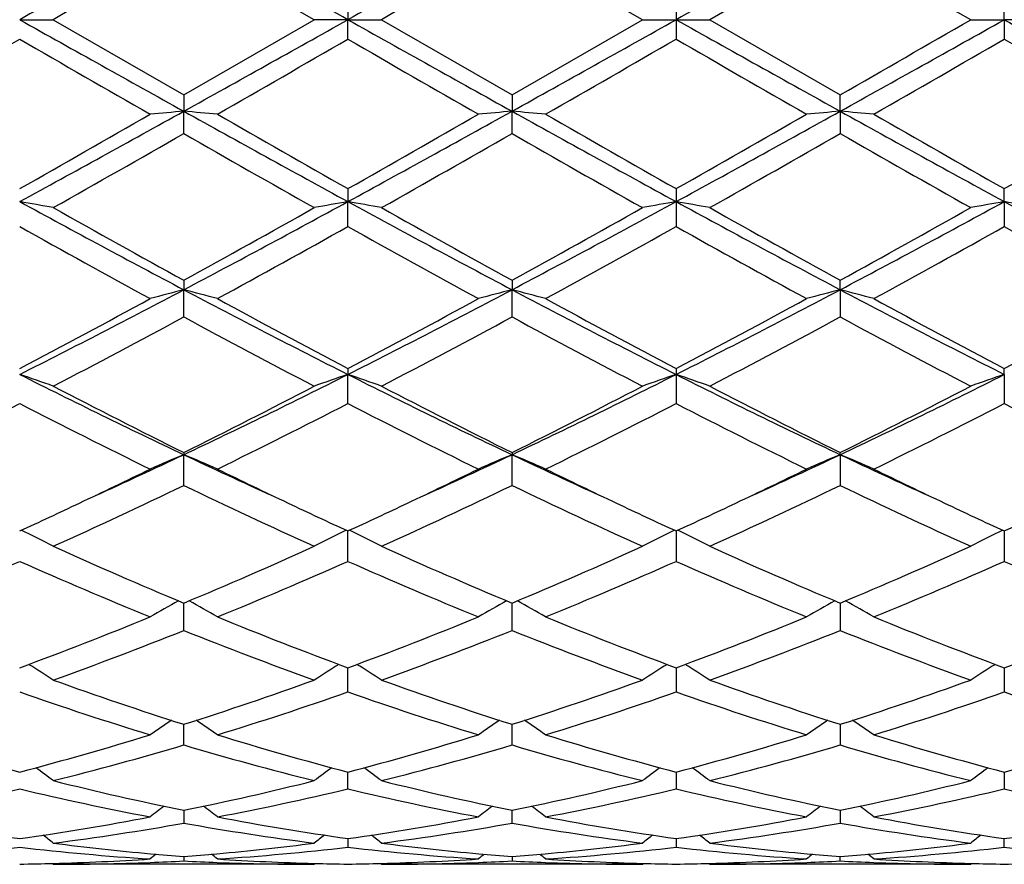
# Model space of a CAD drawing. Units: inches. Extents: x 7.8 to 14.3, y 5.79 to 9.17.
# Drawn here: x 11.72 to 12.01, y 5.84 to 6.09 of the extents above; entities that cross this region are included whole.
import ezdxf

# ---------------------------------------------------------------- set-up
doc = ezdxf.new("R2010")
doc.units = ezdxf.units.IN
doc.header["$LTSCALE"] = 1.21
doc.header["$MEASUREMENT"] = 0
doc.layers.get('0').update_dxf_attribs({"linetype": 'CONTINUOUS'})

msp = doc.modelspace()

# ---------------------------------------------------------------- linework, layer by layer
at = {"color": 7, "linetype": 'Continuous'}
for p, q in [((11.8026961051, 6.0928318604), (11.764066548, 6.1151048606)), ((11.8998642463, 6.0928318604), (11.8612345845, 6.1151043341)), ((11.958402092, 6.1151043341), (11.9197724302, 6.0928318604)), ((11.9970322879, 6.0928318604), (11.958402092, 6.1151043341)), ((11.8126504555, 6.098578283999999), (11.8126503937, 6.0928318604)), ((11.9098198881, 6.0985791614), (11.9098183383, 6.0928318604)), ((12.0069862828, 6.0928318604), (12.0069862211, 6.098578283999999)), ((11.7154826129, 6.0928318604), (11.7254369275, 6.0928318604)), ((11.7254369275, 6.0928318604), (11.7640665478, 6.0705588602)), ((11.7640665478, 6.0705588602), (11.8026961051, 6.0928318604)), ((11.8126503937, 6.0928318604), (11.8026961051, 6.0928318604)), ((11.8126504555, 6.0870854366), (11.8126503937, 6.0928318604)), ((11.8126503937, 6.0928318604), (11.8226043886, 6.0928318604)), ((11.8226043887, 6.0928318604), (11.8612345842, 6.070559386699999)), ((11.8612345842, 6.070559386699999), (11.8998642463, 6.0928318604)), ((11.8998642463, 6.0928318604), (11.9098183383, 6.0928318604)), ((11.9098183383, 6.0928318604), (11.9098198881, 6.0870845591)), ((11.9098183383, 6.0928318604), (11.9197724302, 6.0928318604)), ((11.9197724302, 6.0928318604), (11.9584020924, 6.070559386699999)), ((11.9970322879, 6.0928318604), (12.0069862828, 6.0928318604)), ((12.0069862828, 6.0928318604), (12.0069862211, 6.0870854366)), ((12.0169405714, 6.0928318604), (12.0069862828, 6.0928318604)), ((11.764066548, 6.070558860299999), (11.7640666212, 6.0657365279)), ((11.8612345845, 6.0705593869), (11.861234617, 6.065736610599999)), ((11.9584020595, 6.065736610599999), (11.958402092, 6.0705593869)), ((11.764066548, 6.0591374156), (11.7640666212, 6.0657365279)), ((11.8612345845, 6.059136891900001), (11.861234617, 6.065736610599999)), ((11.9584020595, 6.065736610599999), (11.958402092, 6.059136891900001)), ((11.8126504555, 6.0428186736), (11.8126503937, 6.0389818063)), ((12.0069862828, 6.0389818063), (12.0069862211, 6.0428186736)), ((11.8126504555, 6.0316139758), (11.8126503937, 6.0389818063)), ((11.9098183383, 6.038981794400001), (11.9098198881, 6.0316131248)), ((12.0069862828, 6.0389818063), (12.0069862211, 6.0316139758)), ((11.764066548, 6.0157082765), (11.7640666212, 6.012904536000001)), ((11.8612345845, 6.015708779400001), (11.861234617, 6.0129047799)), ((11.9584020595, 6.0129047799), (11.958402092, 6.015708779400001)), ((11.764066548, 6.0048595508), (11.7640666212, 6.012904536000001)), ((11.8612345845, 6.004859056), (11.861234617, 6.0129047799)), ((11.9584020595, 6.0129047799), (11.958402092, 6.004859056)), ((11.8126504555, 5.989566933200001), (11.8126503937, 5.9878320187)), ((11.8126504555, 5.979212235299999), (11.8126503937, 5.9878320187)), ((11.9098198881, 5.9895677325), (11.9098183383, 5.9878319955)), ((11.9098183383, 5.9878319955), (11.9098198881, 5.9792114535)), ((12.0069862828, 5.9878320187), (12.0069862211, 5.989566933200001)), ((12.0069862828, 5.9878320187), (12.0069862211, 5.979212235299999)), ((11.764066548, 5.9647249913), (11.7640666212, 5.9640804339)), ((11.8612345845, 5.9647254452), (11.861234617, 5.964080826799999)), ((11.9584020595, 5.964080826799999), (11.958402092, 5.9647254452)), ((11.764066548, 5.954992984900001), (11.7640666212, 5.9640804339)), ((11.8612345845, 5.954992544), (11.861234617, 5.964080826799999)), ((11.9584020595, 5.964080826799999), (11.958402092, 5.954992544)), ((11.8126504555, 5.9325078573), (11.8126503967, 5.9414935291)), ((11.9098183438, 5.9414935146), (11.9098198881, 5.9325071838)), ((12.0069862798, 5.9414935291), (12.0069862211, 5.9325078573)), ((11.764066548, 5.912038235800001), (11.7640666093, 5.9201657612)), ((11.8612345845, 5.912037870800001), (11.8612346119, 5.9201661435)), ((11.9584020647, 5.9201661435), (11.958402092, 5.912037870800001)), ((11.8126504145, 5.9003683563), (11.8126504104, 5.9010085138)), ((11.8126504555, 5.893842794299999), (11.8126504145, 5.9003683563)), ((11.9098183776, 5.9010085018), (11.9098183383, 5.900368182799999)), ((11.9098183383, 5.900368182799999), (11.9098198881, 5.893842263)), ((12.0069862621, 5.9003683563), (12.0069862211, 5.893842794299999)), ((12.0069862662, 5.9010085138), (12.0069862621, 5.9003683563)), ((11.764066548, 5.878149233999999), (11.7640665935, 5.8842642171)), ((11.8612345845, 5.878148963099999), (11.8612346049, 5.8842645085)), ((11.9584020717, 5.8842645085), (11.958402092, 5.878148963099999)), ((11.8126504555, 5.8651558739), (11.8126504237, 5.87014218)), ((11.9098181587, 5.8701421485), (11.9098198881, 5.865155511599999)), ((12.0069862528, 5.87014218), (12.0069862211, 5.8651558739)), ((11.7640665721, 5.8581520409), (11.764066548, 5.855025315)), ((11.7640665773, 5.8588211593), (11.7640665721, 5.8581520409)), ((11.8612345845, 5.8550251524), (11.8612345954, 5.8581521684)), ((11.8612345954, 5.8581521684), (11.8612345977, 5.8588213452)), ((11.9584020789, 5.8588213452), (11.9584020812, 5.8581521684)), ((11.9584020812, 5.8581521684), (11.958402092, 5.8550251524)), ((11.8126504381, 5.85044268), (11.8126504555, 5.8478855788)), ((11.9098185627, 5.8504426747), (11.9098198881, 5.847885402899999)), ((12.0069862211, 5.8478855788), (12.0069862384, 5.85044268)), ((11.7640665589, 5.8451121623), (11.764066548, 5.8438260097)), ((11.8612345895, 5.845112232999999), (11.8612345845, 5.8438259628)), ((11.958402092, 5.8438259628), (11.9584020871, 5.845112232999999)), ((11.7254369272, 5.842831861000001), (11.7251010053, 5.843109473099999)), ((11.8026961051, 5.8428318604), (11.7254369278, 5.8428318604)), ((11.8026961051, 5.8428318604), (11.803032052, 5.843109475499999)), ((11.8226043886, 5.8428318608), (11.8222684674, 5.8431094596)), ((11.8998642463, 5.8428318604), (11.8226043891, 5.8428318604)), ((11.8998642463, 5.8428318604), (11.9002001887, 5.8431094723)), ((11.9194364879, 5.8431094723), (11.9197724302, 5.8428318604)), ((11.9970322875, 5.8428318604), (11.9197724302, 5.8428318604)), ((11.9973682092, 5.8431094596), (11.9970322879, 5.8428318608))]:
    msp.add_line(p, q, dxfattribs=at)
for centre, radius, start, end in [((20.4047028792, -9.4305010926), 17.7897840011, 119.05885377, 119.2380181998), ((3.1053395967, -9.462863468), 17.8268594673, 60.762050178, 60.94084132810001), ((20.5159189381, -9.4558069466), 17.818727567, 119.0588167946, 119.2376906757), ((24.0646083606, -15.6444715012), 24.904804314, 119.0845163612, 119.2124948493), ((22.6845920804, -12.8697611252), 21.901666932, 119.9084894527, 120.0251409237), ((23.0289821946, -13.299284052), 22.3972557044, 119.908824403, 120.022895304), ((23.8620204189, 27.8154001969), 24.887915859, 240.7875310143, 240.9155970159), ((-0.391249563, 27.9181491762), 25.0055923763, 299.0848228219, 299.212285672), ((23.9725795023, 27.8395743895), 24.9155510987, 240.787784117, 240.9157084126), ((-0.2449716826, 27.8301352194), 24.904804311, 299.0845163612, 299.2124948493), ((20.602287672, 21.6219465423), 17.7964160976, 240.7619460324, 240.9410427571), ((3.3037177378, 21.6414706684), 17.8187275682, 299.0588167947, 299.2376906757), ((0.7906195404999999, 25.4850082083), 22.3973255138, 299.9088247965001, 300.0228953411), ((20.7142970792, 21.6485271876), 17.8268594659, 240.762050178, 240.9408413281), ((2.2885301475, 22.4130016487), 18.852134854, 299.8676310558, 300.0031064397), ((19.537545127, 19.6262208108), 15.6362673809, 239.9833756857, 240.1467159834), ((2.2533202925, 22.6426716458), 19.1172233312, 299.8688885996, 300.0024865536001), ((19.5529717461, 19.4837802427), 15.4720394716, 239.9816045609, 240.1466771068), ((2.2704046803, 22.7813504256), 19.2773644107, 299.8700244593, 300.0025103602), ((19.5642399801, 19.3343943764), 15.2997177871, 239.9802676742, 240.1471975067), ((2.2280840666, 23.0238521225), 19.5571212892, 299.8705630375, 300.0011552948), ((19.6400006231, 19.2975291483), 15.257087924, 239.9806128909, 240.1480119559), ((8.2284985343, 12.4285288232), 7.279104855, 298.6227368006, 299.0593069259), ((8.3001160734, 12.0787978869), 6.9352555648, 299.5026904026, 299.8700445673001), ((11.9331087845, 4.1314984169), 1.9416107547, 94.99465725120001, 95.28959379510002), ((11.5950494234, 4.1316969976), 1.9414107546, 84.7105879676, 85.0055665025), ((15.3078088138, 12.4433123444), 7.295997671499999, 240.9409714258, 241.3765295714), ((15.6180295137, 12.7627426822), 7.722583017000001, 240.1479573031, 240.4778577329), ((8.321803254199999, 12.4355234548), 7.287095361900001, 298.6230528744, 299.0591465421), ((8.3939039637, 12.0845065864), 6.941888821699999, 299.5037637489, 299.8707634247), ((12.0302411363, 4.1318753173), 1.9412322646, 94.99457750699999, 95.2896008661), ((11.6922429134, 4.1320067543), 1.9411000368, 84.7104720298, 85.0055203811), ((15.4066470343, 12.4463160248), 7.2994344212, 240.9409628102, 241.3763158888), ((15.7097231233, 12.7529826216), 7.7113926635, 240.1471435929, 240.4775171746), ((8.7908653588, 11.7601364474), 6.5160937878, 298.5975156952, 299.0852056057), ((8.4734248887, 12.1153606055), 6.977432597999999, 299.5051066778, 299.8702325547), ((12.1258095089, 4.1496121978), 1.9234235153, 94.99312384880001, 95.2908837403), ((15.1214657155, 11.7520748861), 6.5068744168, 240.9147079277, 241.4030926558), ((11.7909872626, 4.1495634566), 1.9234727111, 84.7090371455, 85.0067844814), ((15.7857860338, 12.7160734269), 7.6688758647, 240.1466318755, 240.4788409509), ((8.5600804951, 12.1339429236), 6.9987823019, 299.5050833758001, 299.8691015882), ((8.4447321798, 11.859608754), 6.6830717784, 299.3996036803, 299.7804570251), ((14.7928911705, 11.3480032293), 6.094742011699999, 240.2011207794, 240.6187378052), ((8.5638909981, 11.8211053435), 6.6387314424, 299.3973768992, 299.7807760732), ((14.8966231207, 11.3597033336), 6.1081575102, 240.2022342804, 240.6189325072), ((8.6689903188, 11.8070574804), 6.622599256, 299.3972520597, 299.7815811528), ((15.0049078898, 11.3793549054), 6.1307354605, 240.2033395308, 240.6185074968), ((13.8206622919, 6.0402072657), 1.9108441955, 179.9216723335, 180.0367451904), ((11.5423469237, 5.0421976745), 1.0117088587, 79.5736747918, 80.1463616504), ((13.7409272664, 9.7542308165), 4.2314891407, 241.4020780306, 242.1486994146), ((13.8516442041, 9.813135693200001), 4.3334092186, 240.6163827166, 241.2008774674), ((9.7768548871, 9.6327437126), 4.1269789835, 298.7845443915, 299.3982749), ((9.7818251977, 9.764254616799999), 4.2428655988, 297.8523077361, 298.5969235825), ((11.9857890104, 5.0421158436), 1.0117898636, 99.85300984450001, 100.4256481913), ((11.6394588334, 5.041849970299999), 1.0120608751, 79.5741441287, 80.1466127628), ((13.8391874942, 9.7563348009), 4.2338594575, 241.4027273681, 242.1489309754), ((13.9567001176, 9.8274587094), 4.3497601465, 240.6184114748, 241.2007124675), ((9.8742474842, 9.6324345979), 4.1265994939, 298.7838817247001, 299.3976665517), ((9.8816937008, 9.759256131399999), 4.2371842877, 297.851600663, 298.5972126737), ((12.0815142125, 5.050196740500001), 1.0035812652, 99.8508033917, 100.4281143905), ((11.7366006357, 5.0416871933), 1.0122257129, 79.57435075949999, 80.14673145829998), ((13.8070869942, 9.5154601806), 3.9604962217, 241.3767419576, 242.1744447057), ((14.059404951, 9.8373581291), 4.3611027006, 240.6188356712, 241.1996160524), ((10.1104442332, 9.5141404458), 3.9589896837, 297.8251644326, 298.6231772239), ((9.9743745788, 9.6271654505), 4.1205563293, 298.7830922853, 299.3977837724), ((12.1786757142, 5.0502492277), 1.0035284614, 99.8509535343, 100.4282895743), ((11.8353658174, 5.0506049407), 1.0031661939, 79.571890459, 80.14945150520002), ((13.9052196396, 9.5172267763), 3.9625090471, 241.3767343719, 242.1740343095), ((13.5744760075, 9.349313564400001), 3.8030236824, 240.736960217, 241.4019331652), ((9.863542425599999, 9.512247222300001), 3.989214197, 298.6143093196, 299.248242516), ((13.6669569528, 9.3407131401), 3.7932294771, 240.7352143709, 241.4018978066), ((9.9574016372, 9.518152064299999), 3.9959828205, 298.6154196009, 299.2482681378), ((13.7591349207, 9.3316316102), 3.7828677085, 240.7339052969, 241.4024069643), ((10.0488599089, 9.528538707400001), 4.0078349808, 298.6159516586, 299.2469361639), ((13.8550677561, 9.3294739229), 3.7803816727, 240.7342476999, 241.4032004646), ((10.3844196898, 8.6267181047), 2.9555789665, 296.7665312201, 297.8263974065), ((11.9437208855, 5.3160519723), 0.7196382079000001, 104.4565212356, 105.2765229988), ((11.5844405194, 5.3161297511), 0.7195558612, 74.723978126, 75.5441041253), ((13.1468176762, 8.632695559), 2.962314211, 242.1744741083, 243.2319285228), ((10.4799500493, 8.629852402400001), 2.9591150562, 296.7675054093, 297.8261130122), ((12.0408508889, 5.3161884124), 0.7194968394, 104.4562991563, 105.2765431924), ((11.6816352361, 5.3162401211), 0.7194425512, 74.7236566463, 75.5439753965), ((13.2441273136, 8.6329393573), 2.9625957195, 242.1742502017, 243.2316056203), ((10.6432328385, 8.5017110738), 2.8149292794, 296.7406599891, 297.8534841889), ((12.1366239326, 5.3214295), 0.7140735948, 104.4529406555, 105.2794273017), ((11.7801648223, 5.3213834563), 0.7141220159999999, 74.7203699801, 75.5467876712), ((13.2720166103, 8.4987262297), 2.811563883, 242.1461082141, 243.2602733643), ((10.3770780168, 8.5342700527), 2.8752111742, 297.742449137, 298.6157527993), ((13.214603202, 8.6528123905), 3.0097089342, 241.4030659398, 242.2373386435), ((10.4737213804, 8.5351563146), 2.8762399704, 297.743472101, 298.6164543975), ((13.3109782455, 8.6512696253), 3.0079744664, 241.4022745095999, 242.2370137393), ((10.5680785019, 8.5403603713), 2.8821542347, 297.7447656771, 298.615946074), ((13.4051287571, 8.645681744800001), 3.001624301, 241.4017791115, 242.23829439), ((10.6635650032, 8.5435590691), 2.8857679044, 297.7447454034999, 298.6148500132), ((10.4198199474, 8.4914416976), 2.8266746711, 297.5092295042, 298.3956610107), ((13.0531820947, 8.3875434651), 2.7090591592, 241.585057767, 242.5099738909), ((10.5206551632, 8.484627304), 2.8189366344, 297.5070840703, 298.3959545139), ((13.1515612803, 8.389889829400001), 2.7116996095, 241.586146465, 242.5101590083), ((10.6191650832, 8.482063545399999), 2.8160429414, 297.5069601416, 298.3967343851), ((13.2507613561, 8.393752961599999), 2.7160645353, 241.5872119561, 242.5097494597), ((11.5270953674, 5.4316088576), 0.5872599282, 70.26071703260001, 71.2892788249), ((12.7283655535, 7.998104786), 2.2510280975, 243.258587737, 244.6351062344), ((10.7973162156, 8.0031293037), 2.2566184082, 295.3664866269, 296.7395868929), ((12.0010392012, 5.4315678436), 0.5872990509, 108.7095893632, 109.7380726209), ((11.6242035045, 5.4314180417), 0.5874595678, 70.2615566082, 71.28973178160001), ((12.8260039355, 7.999129895199999), 2.2521555339, 243.2596333609, 244.6354606071), ((10.8955646088, 8.0009528245), 2.2541885679, 295.3653772717, 296.739951887), ((12.0970715409, 5.4348319754), 0.5838431161, 108.7067878246, 109.7413401619), ((11.7213433597, 5.431328251699999), 0.5875536014, 70.2619265992, 71.2899454142), ((12.8864126463, 7.923919359099999), 2.1684489207, 243.2328716519, 244.6617991894), ((11.0309677495, 7.9227593115), 2.1671538492, 295.3375561705, 296.7673498615), ((12.1942314899, 5.4348640853), 0.58381016, 108.7070545606, 109.7416570496), ((12.7721476226, 7.9957308638), 2.2674241569, 242.5076705333, 243.6026933342), ((10.7848122767, 7.939016849), 2.2038074477, 296.3815398127, 297.5081718812), ((12.8712838568, 7.9996806394), 2.2718367405, 242.5096096933, 243.6025133139), ((10.8820289593, 7.9389722172), 2.2037454419, 296.3809276255, 297.5075884773), ((12.9698157933, 8.002336447100001), 2.2748222501, 242.5100133195, 243.6014705777), ((10.979952797, 7.9375118882), 2.202101127, 296.3801812306, 297.5076957623), ((10.7282779175, 7.8979471574), 2.1578040795, 296.0785202795, 297.2261867397), ((12.6767089483, 7.8462180036), 2.099920881, 242.7583717708, 243.9376899091), ((10.8239695676, 7.9008624188), 2.1610713375, 296.0796881684, 297.2256285889), ((12.7725881484, 7.8435823939), 2.0969874731, 242.7567050399, 243.9376600485), ((10.9202713545, 7.9025436171), 2.1629625005, 296.0807373819001, 297.2256553095), ((12.8683875289, 7.8408255847), 2.0939100026, 242.7554656066, 243.9381417019), ((11.0159307131, 7.9055804189), 2.166353018, 296.0812473847, 297.2243875269), ((12.9652245429, 7.840209316), 2.0932106478, 242.7557953955, 243.9388878471), ((10.9600590592, 7.6627457212), 1.8793328385, 294.4510249219, 295.3290007), ((11.962842632, 5.4854567781), 0.5182591112, 112.5534800571, 113.7503981591), ((11.5653233269, 5.4855139402), 0.5181937726, 66.2503274, 67.44743657800001), ((12.5694059671, 7.6656581124), 1.8825350085, 244.6722840228, 245.5488087395), ((11.0560020313, 7.665368353300001), 1.8822270758, 294.4518463151999, 295.3285569736), ((12.0599684167, 5.4855511476), 0.5181561319, 112.5531551064, 113.7504287991), ((11.6625202618, 5.4855884733), 0.518114203, 66.2498600653, 67.4472475891), ((12.6670811809, 7.6667076037), 1.8837002484, 244.6719901133, 245.5480297842), ((11.1673652232, 7.634788175800001), 1.848513544, 294.4436322821, 295.3363478204), ((12.1561161363, 5.4879277705), 0.5155701594, 112.5497980916, 113.7530942541), ((11.7606687337, 5.4878908627), 0.5156116271, 66.2466168645, 67.44979923), ((12.7487086791, 7.6331987076), 1.8467644822, 244.6630253158, 245.5565713954), ((10.9463974224, 7.6113938458), 1.8385011918, 295.3372105609999, 296.0613499603), ((12.5965371371, 7.6421598652), 1.8726416006, 243.9453968334, 244.6564027995), ((11.0421339731, 7.614322773400001), 1.8417607649, 295.3383633915, 296.0612951270999), ((12.6938422642, 7.6423910528), 1.8729091915, 243.9447553967, 244.6556912642), ((11.1383441819, 7.6163142976), 1.8439702707, 295.3387300159, 296.0608233231), ((12.7901381544, 7.6405775013), 1.8708972042, 243.9443342387, 244.6560072427), ((11.0091267397, 7.5217544059), 1.7391594131, 294.3224535355999, 295.726968063), ((12.4984483097, 7.4777146843), 1.6905614291, 244.2528082855, 245.6976980696), ((11.1074832428, 7.5192696668), 1.7364054833, 294.3204700465, 295.7272232866), ((12.5960237796, 7.4786287427), 1.6915621264, 244.2538337928, 245.6978656549001), ((11.2050928962, 7.5183013458), 1.7353412213, 294.3203502522, 295.7279503), ((12.6938684134, 7.4800998853), 1.6931813584, 244.2548197325, 245.6974869344), ((11.0060094749, 7.4852990055), 1.6990253949, 294.681683046, 295.3400428402999), ((12.5314430311, 7.505161835), 1.7209654174, 244.6626567657, 245.3125397747), ((11.1041379389, 7.483165999500001), 1.696686363, 294.6822768046, 295.3414469354), ((12.6278283588, 7.5034625222), 1.7190945868, 244.6620527803, 245.312582627), ((11.2007707317, 7.4842536654), 1.6978981157, 294.6833567383, 295.3420078545), ((12.7241420013, 7.5016915239), 1.7171286574, 244.6624767938, 245.3137994661), ((11.2971123838, 7.4860463425), 1.699872019, 294.683428042, 295.3413754175), ((11.5051889917, 5.5098718412), 0.4805340204, 62.71996112449999, 63.9843692208), ((12.0229410272, 5.5098493953), 0.4805525885, 116.0141386465, 117.2784929155), ((11.6022916328, 5.5097264124), 0.4806929839, 62.7210392814, 63.98498464869999), ((12.1194577782, 5.511152688999999), 0.4790956928, 116.0125140939, 117.2806900072), ((11.6994322336, 5.509664658099999), 0.4807604468, 62.7215057711, 63.98529012779999), ((12.2166197799, 5.5111717689), 0.479075967, 116.0128821778, 117.2810938921), ((12.3403054622, 7.2984662557), 1.4939090354, 245.6956438409, 247.3112080721), ((11.2000207293, 7.270417206), 1.4633274762, 292.6719445539001, 294.3212719292), ((12.4381844642, 7.3001541239), 1.4957401705, 245.6974143667, 247.3110150089), ((11.297200848, 7.2704239091), 1.4633286514, 292.671412639, 294.3207364874), ((12.5358368225, 7.3012498603), 1.4969381311, 245.6977801819, 247.3100706917), ((11.394637507, 7.2698239214), 1.4626712816, 292.6707431522, 294.3208274723), ((11.1312304119, 7.250708030599999), 1.4418749246, 292.2353849934, 293.9038611073), ((12.2885557064, 7.2244808254), 1.4133674598, 246.0796447424, 247.7818003947), ((11.22786399, 7.2519440606), 1.4432210866, 292.2364369664, 293.9033690154), ((12.3852477736, 7.2233166749), 1.4121101559, 246.0781290705, 247.781778853), ((11.3247223245, 7.2526407438), 1.4439834308, 292.2373770008, 293.9033972178), ((12.481913866, 7.222117836000001), 1.4108108151, 246.077014797, 247.7822112771), ((11.421340167, 7.253953380700001), 1.4454063692, 292.2378450826, 293.902246994), ((12.5789655379, 7.221874361499999), 1.4105411447, 246.0773195239, 247.7828744943), ((11.9863811188, 5.5189444409), 0.4600497589, 119.1222941946, 120.3232428967), ((11.5417943179, 5.5190024442), 0.4599785873, 59.6776036628, 60.87879188510001), ((12.0835008744, 5.5190258636), 0.4599556198, 119.1219683089, 120.3232830247), ((11.6389924457, 5.5190614077), 0.4599128618, 59.67705352939999, 60.878503291), ((12.1802148549, 5.5198135059), 0.4590468753, 119.1203634069, 120.3240797727), ((11.7365669956, 5.519781132899999), 0.4590859784, 59.67557911499999, 60.8791695515), ((11.2838684263, 7.0662240325), 1.2425850573, 290.3254324158, 292.2370800507), ((12.2541637086, 7.0916034649), 1.2698229799, 247.7828763008, 249.653500779), ((11.3809812585, 7.066322685599999), 1.2426968748, 290.32622122, 292.2376706953), ((12.3512318827, 7.0913187051), 1.2695213291, 247.7822193115, 249.653251704), ((11.4778114418, 7.0671698163), 1.2436085702, 290.3272533934, 292.2372755911), ((12.448043721, 7.0904248752), 1.2685594623, 247.7818157683, 249.6542923165), ((11.574770252, 7.0677347785), 1.2442109662, 290.3272441068, 292.2363788133), ((11.3077644811, 7.055849637200001), 1.2314690813, 289.8260706314, 291.7485994078), ((12.2113970935, 7.032214439), 1.2061920838, 248.2312245809, 250.1940430138), ((11.4053776272, 7.054721915599999), 1.230257043, 289.8243575743, 291.7487996069), ((12.3087226898, 7.032660311), 1.206664932, 248.2321347478, 250.194182442), ((11.502715076, 7.0542590372), 1.2297641439, 289.8242463197, 291.7494364905), ((12.4061481976, 7.033354871499999), 1.2074056448, 248.232987606, 250.1938552128), ((11.4808753015, 5.5192267962), 0.4503395264, 57.1077729602, 58.20912964470001), ((12.047241182, 5.5192276786), 0.4503297983, 121.789132553, 122.8905200036), ((11.577971821, 5.5190995983), 0.4504848595000001, 57.108982115, 58.2099517261), ((12.1443073647, 5.5193922221), 0.4501362625, 121.7891532098, 122.8909957177), ((11.6751256309, 5.519070528899999), 0.4505169974, 57.1094698839, 58.2103811888), ((12.2414843945, 5.5193846129), 0.4501475332, 121.7896357453, 122.8914304136), ((12.0984167043, 6.9329414613), 1.1006879221, 250.1925287341, 252.3161381709), ((11.4351691982, 6.9168722499), 1.0837217031, 287.6672668253, 289.8241231957), ((12.1958597091, 6.9337913995), 1.1015809463, 250.1940250839, 252.3159362288), ((11.5323380824, 6.9168956457), 1.0837434605, 287.6668534069, 289.8236667689), ((12.2932097351, 6.934314039299999), 1.1021343325, 250.1943302417, 252.3151495825), ((11.6296051194, 6.9166173129), 1.0834480495, 287.6663052339, 289.8237334534), ((12.0644514337, 6.8908542773), 1.0563198069, 250.7092069037, 252.9148326324), ((11.4585113629, 6.906560756699999), 1.0728523516, 287.1026946515, 289.2743094935), ((12.1614370077, 6.890263357899999), 1.0557016618, 250.7079377938, 252.9148227298), ((11.5555652586, 6.9068851131), 1.0731961438, 287.103463102, 289.2743380165), ((12.2584151581, 6.889670262), 1.055079176, 250.7070214397, 252.9151774413), ((11.6525232184, 6.907539944600001), 1.0738835751, 287.1038618966, 289.2733775799), ((12.3555427537, 6.8895698131), 1.0549710671, 250.7072842998, 252.9157115551), ((12.0104455263, 5.5151857595), 0.446807784, 124.0326242199, 125.0085972028), ((11.517741511, 5.515249751), 0.4467247351, 54.99230396189999, 55.96850848310001), ((12.1075589629, 5.5152628693), 0.4467138931, 124.0323677878, 125.0086434836), ((11.6149398174, 5.515299948200001), 0.4466666678, 54.9917146121, 55.96811570569999), ((12.2046981871, 5.5152980175), 0.446669011, 124.0318868555, 125.0082828267), ((11.7120812774, 5.5152680507), 0.4467076047, 54.99134964460001, 55.9676390839), ((11.9640312903, 6.8156035389), 0.9775851552, 252.916684504, 255.2710013505), ((11.4711227698, 6.800922037599999), 0.9623212168, 284.7100530063, 287.1017554644), ((12.0610962693, 6.815232608400001), 0.9772004711, 252.9160419951, 255.2713003194), ((11.5682746202, 6.8009439347), 0.9623466026, 284.7106327904, 287.1022345303999), ((12.1582256045, 6.815073863999999), 0.9770371501999999, 252.9155170085, 255.2711198824001), ((11.6653229933, 6.8013470335), 0.9627668436, 284.7114200145, 287.1019430946), ((12.2552649624, 6.814639356), 0.976584236, 252.9152015417, 255.2719311376), ((11.7624137843, 6.8016407111), 0.9630704634999999, 284.7114192167, 287.1012384688), ((11.4927231153, 6.7948531097), 0.9560194842, 284.0884519863, 286.4887011489), ((12.0317620057, 6.781506526799999), 0.9421864234, 253.4936540207, 255.9291448719), ((11.5900477578, 6.7943163733), 0.9554606315, 284.0871446469, 286.4888269208), ((12.1289879425, 6.7817437891), 0.9424306183, 253.4943820051, 255.9292434931), ((11.6872780114, 6.7940750645), 0.9552114373999999, 284.0870482481, 286.4893262538), ((12.2262479038, 6.7820936104), 0.9427922911, 253.4950349145, 255.9289935179), ((11.4581844068, 5.5090095937), 0.4472175779999999, 53.30254868319999, 54.1324539311), ((12.0697930008, 5.5091977723), 0.4469736961, 125.8654988791, 126.6958712469), ((11.555397789, 5.5090571161), 0.4471520326, 53.3036276246, 54.1336361976), ((12.167170017, 5.508915639400001), 0.4473247324, 125.8660205106, 126.6957286214), ((11.6525697631, 5.5090560962), 0.4471505002, 53.3041097278, 54.13414114009999), ((12.2643677031, 5.5088816355), 0.4473697122, 125.8665657372, 126.6961704406), ((11.5137452493, 6.7105633909), 0.8691445031999999, 280.8165932093, 283.4213526017001), ((11.9154180266, 6.7021829764), 0.8605746733, 256.5658513075001, 259.1965961866), ((11.9404827332, 6.725528343500001), 0.8844792319, 255.9284922744, 258.494751933), ((11.5896994249, 6.7164993415), 0.8752229779999999, 281.4916979383, 284.0850986021), ((11.6108489138, 6.710848688600001), 0.8694367136, 280.8171975442, 283.4210968675), ((12.0125264734, 6.7018763407), 0.8602624959999999, 256.5649433559, 259.1965992364), ((12.0377449789, 6.7259758962), 0.8849364003, 255.9295848269, 258.4945521386), ((11.6868651798, 6.7165301382), 0.8752534296, 281.4914450667, 284.0847594951), ((11.7079822718, 6.7109915327), 0.8695836631999999, 280.8177221341, 283.4211251114), ((12.1096339613, 6.7015825696), 0.859962725, 256.5643093957, 259.1968433587), ((12.1349720719, 6.726225324600001), 0.8851927015000001, 255.9298022972, 258.493993141), ((11.7840635789, 6.7164069961), 0.8751266018000001, 281.4910693209999, 284.0847937135001), ((11.8050810543, 6.7113260003), 0.8699250423, 280.8180186287, 283.420438779), ((12.2067917617, 6.7015533323), 0.8599319523000001, 256.5645102651, 259.1971953234), ((12.0305210836, 5.5028564788), 0.4491337161, 127.31645729, 127.9829330406), ((11.4976855887, 5.502938384), 0.4490242111, 52.0179804246, 52.6846582911), ((12.1274404686, 5.503177156), 0.4487285675, 127.3160668449, 127.9832113606), ((11.5950594007, 5.5032114454), 0.4486827894, 52.01716053720001, 52.68439092280001), ((12.2247621237, 5.5029718417), 0.448985404, 127.3158339353, 127.9826146049), ((11.6920157924, 5.5029433011), 0.4490239232, 52.0170080566, 52.6837137379), ((11.8293596806, 6.6553132652), 0.8128862025, 259.1866487441, 261.9469663008999), ((11.601692147, 6.654808914099999), 0.8123747288, 278.0519869789, 280.8140877734), ((11.9276419168, 6.662013813200001), 0.8196769228, 259.1979836955, 261.9354439597), ((11.6988582546, 6.6547893438), 0.8123556745999999, 278.0522916027, 280.8144090017), ((12.0247978946, 6.6619206969), 0.8195830612999999, 259.1976412468, 261.9353548068), ((11.795996178, 6.6549547149), 0.8125236162, 278.0527498684, 280.8142540781), ((12.1219313708, 6.661728673400001), 0.8193881058, 259.1974462564, 261.9358531392), ((11.8931428835, 6.6551034768), 0.8126738736, 278.052759018, 280.813813327), ((11.6220924308, 6.651714262200001), 0.8092403399, 277.3370258571, 280.104335717), ((11.9050344204, 6.6451531799), 0.8026044998999999, 259.8842103976, 262.6744001158), ((11.7192987692, 6.651496510499999), 0.8090194064, 277.336264484, 280.1043687515), ((12.0022178722, 6.6452772191), 0.8027294789, 259.8846842892, 262.6744451102), ((11.8164835675, 6.651374474600001), 0.8088962297, 277.336191063, 280.1046795377), ((12.099408843, 6.6454394132), 0.8028932727, 259.8850687526, 262.6742980119), ((11.4420342223, 5.497697282100001), 0.4514431093, 51.11416880199999, 51.59936122729999), ((12.0860521832, 5.4977325499), 0.4513863858, 128.3987665447, 128.8840346181), ((11.5391215678, 5.4975816669), 0.4515833985, 51.1154651719, 51.60050004939999), ((12.1833021121, 5.4976317362), 0.4515162029, 128.3989606041, 128.8840827912), ((11.6363345645, 5.4976317363), 0.4515162029, 51.11591720880001, 51.6010393961), ((12.2805151088, 5.4975816669), 0.4515833985, 128.3994999506, 128.8845348281), ((11.6270223852, 6.613308326799999), 0.7705175807, 273.7080678134, 276.5924590557), ((11.8039741239, 6.613661828400001), 0.7708723072, 263.408266467, 266.2913779830001), ((11.8244273701, 6.618868704700001), 0.7761076908, 262.6721167758, 264.8118432960001), ((11.703670729, 6.619198014), 0.7764387661, 275.1885701001, 277.3273405171), ((11.7241798955, 6.6134067041), 0.7706163988, 273.7083367071, 276.592373743), ((11.9008081804, 6.6099320825), 0.7671288412, 263.4010434886, 266.2981748949), ((11.9219611364, 6.6222423458), 0.7795005017000001, 262.6770404409, 264.8074197801), ((11.8008416172, 6.619189574), 0.7764300446, 275.1884697708, 277.3272188946), ((11.8213435232, 6.613440626900001), 0.7706505824, 273.7085541388, 276.5923984563), ((11.9979668599, 6.6098206023), 0.7670170386, 263.4007693597, 266.2982780453), ((12.0191438139, 6.6223700046), 0.7796289848000001, 262.6771694235, 264.8071419109999), ((11.8980188369, 6.619111648600001), 0.7763515851, 275.1882592622, 277.3272805166), ((11.9184993713, 6.6135835818), 0.7707939771, 273.7087145123, 276.5920671041), ((12.0951347627, 6.6098340242), 0.7670303773999999, 263.4008830963, 266.2984064536), ((12.0419971954, 5.4941890979), 0.4533520896, 129.1372201509, 129.4210355186), ((11.8234879596, 6.6087327558), 0.7659283201, 264.8132646922, 265.5504705132), ((11.704644934, 6.608689354), 0.7658850649, 274.449796472, 275.1870833272), ((11.4862137358, 5.494271566599999), 0.4532392996, 50.579892423, 50.8637986944), ((12.139101059, 5.4942665477), 0.4532521631, 129.1371783605, 129.4210865793), ((11.9207384361, 6.609699834600001), 0.7668988089, 264.8135864204, 265.5499348217), ((11.8018052814, 6.6087924969), 0.7659884223000001, 274.4497717205, 275.1870122544), ((11.5834093248, 5.494311807000001), 0.4531911751, 50.57928246199999, 50.863238066), ((12.2362273513, 5.4943118076), 0.4531911744, 129.1367619337, 129.4207175381), ((12.0179043379, 6.6096578181), 0.7668567945999999, 264.8134051691, 265.549810856), ((11.8989706185, 6.6088411848), 0.7660371319, 274.4496510318, 275.1868277261), ((11.6805356182, 5.494266548400001), 0.4532521622, 50.5789134203, 50.8628216399), ((11.7055140078, 6.5939174849), 0.7510857213, 270.7604765443, 271.5195086416), ((11.7054236636, 6.5969594635), 0.7541290259000001, 271.5202416049, 273.701739202), ((11.7254222426, 6.5941539113), 0.7513220509999999, 270.0011198921, 272.191704343), ((11.7252916964, 6.5976463516), 0.7548169290000001, 272.1914681816, 272.9445730549), ((11.8028382391, 6.5975400619), 0.7547106173, 267.0552520046, 267.8085033922), ((11.8027092318, 6.594098057), 0.7512661967, 267.8082968919, 269.9989988886), ((11.822713755, 6.5970372704), 0.7542069145999999, 266.2983557583, 268.4795825169), ((11.8226178909, 6.5938062215), 0.7509744598, 268.4803531307, 269.2395097596), ((11.8026834964, 6.5938208114), 0.750989042, 270.7604391324, 271.519550169), ((11.8025904786, 6.596948602), 0.7541181994, 271.5203131458, 273.7018069759), ((11.8225905401, 6.594188170700001), 0.7513563105, 270.001056069, 272.1915066982), ((11.8224634563, 6.5975836902), 0.7547542061, 272.1912901345, 272.9445349471), ((11.8999860132, 6.597126545599999), 0.7542966531, 267.0551756253, 267.8088948351), ((11.8998675876, 6.5936256291), 0.7507937687, 267.8077111773, 269.9997450131999), ((11.9199424829, 6.5983395218), 0.7555103214, 266.3001932062, 268.4776092803), ((11.9197851527, 6.5937696799), 0.7509379134999999, 268.4803457398, 269.2395201305), ((11.8998515239, 6.5937696812), 0.7509379148, 270.7604798692, 271.5196542591), ((11.8997561177, 6.596981653099999), 0.7541512873, 271.5204285537, 273.7017689597), ((11.9197590558, 6.594149940299999), 0.7513180801, 270.0010199413, 272.1915238682001), ((11.9196318628, 6.5975457387), 0.7547162586, 272.1913146935, 272.9446148461), ((11.9971545708, 6.597167858), 0.7543379648999999, 267.0552572309, 267.8089176875), ((11.9970358356, 6.5936498698), 0.7508180094, 267.8077079813, 269.9997292757), ((12.0171073916, 6.5982904754), 0.7554612244, 266.3001323386, 268.4777475638), ((12.0169531801, 6.5938208114), 0.750989042, 268.4804498551999, 269.2395608676), ((11.9970187857, 6.5938062215), 0.7509744598, 270.7604902404, 271.5196468693001)]:
    msp.add_arc(centre, radius, start, end, dxfattribs=at)

doc.saveas('drawing.dxf')
